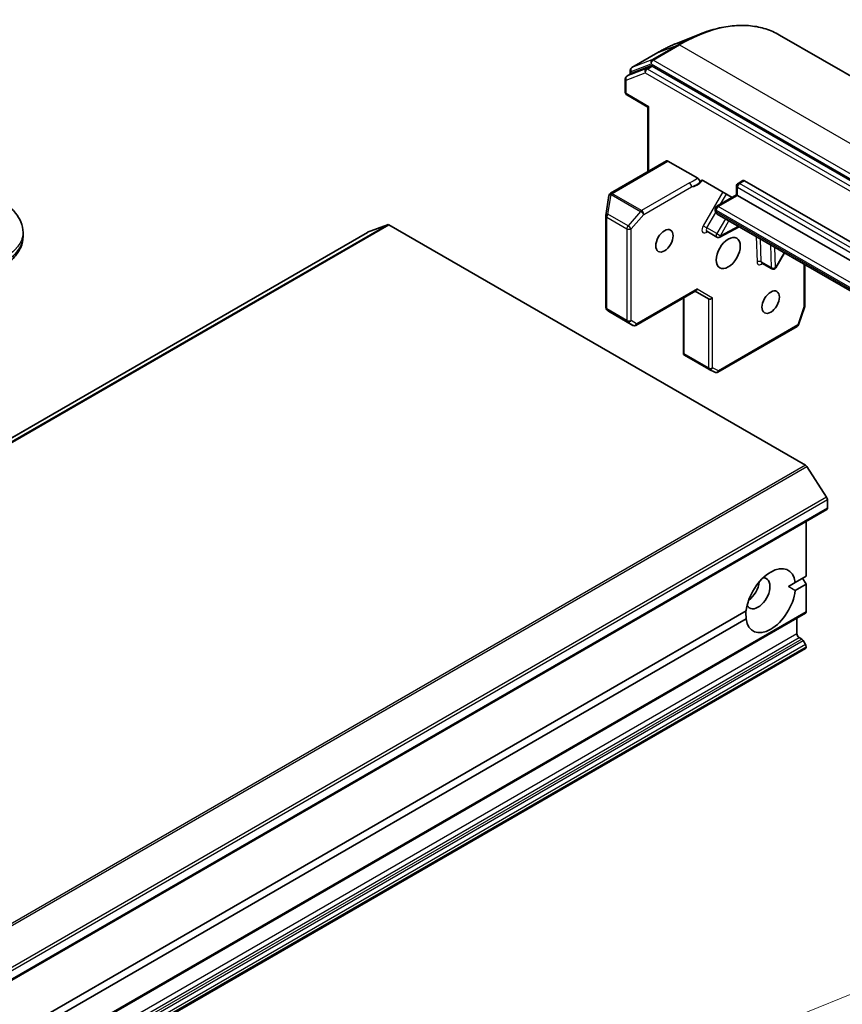
# Model space of a CAD drawing. Units: millimetres. Extents: x 0 to 11008, y 0 to 1826.
# Drawn here: x 1566 to 1641, y 652 to 742 of the extents above; entities that cross this region are included whole.
import ezdxf

# ---------------------------------------------------------------- set-up
doc = ezdxf.new("R2010")
doc.units = ezdxf.units.MM
doc.layers.add('Symbol (TK)', color=100, linetype='Continuous', lineweight=18, true_color=0x00ff3f)
doc.layers.add('Visible (ISO)', color=7, linetype='Continuous', lineweight=35)
doc.layers.add('Visible Narrow (ISO)', color=7, linetype='Continuous', lineweight=25)

# ---------------------------------------------------------------- blocks, each defined once
blk = doc.blocks.new('バルーン93')
at = {"layer": 'Symbol (TK)', "color": 100, "true_color": 0x00ff40}
blk.add_line((328.035, 132.635), (359.081, 145.266), dxfattribs=at)

msp = doc.modelspace()

# ---------------------------------------------------------------- linework, layer by layer
at = {"layer": 'Visible (ISO)'}
for p, q in [((1625.7559, 739.5204), (1627.794, 740.3287)), ((1635.0272, 740.2437), (1673.457, 718.0562)), ((1623.9945, 738.6617), (1621.616, 737.2885)), ((1623.3579, 737.44), (1621.6289, 736.7745)), ((1661.6784, 715.3672), (1623.4813, 737.4203)), ((1621.166, 736.5085), (1621.616, 736.7683)), ((1621.4796, 736.6896), (1621.4796, 737.0524)), ((1621.0297, 736.2723), (1621.0297, 735.0412)), ((1623.0867, 733.6961), (1621.166, 734.805)), ((1623.0867, 733.6961), (1623.1666, 733.7422)), ((1623.0867, 727.8502), (1623.0867, 733.6961)), ((1624.7658, 728.8196), (1619.6875, 725.8877)), ((1624.9022, 728.8061), (1627.6095, 727.2431)), ((1628.1163, 727.0171), (1630.7298, 725.5082)), ((1631.122, 725.7347), (1631.122, 726.5422)), ((1631.2584, 726.7784), (1631.7083, 727.0382)), ((1631.8447, 727.0247), (1652.0294, 715.371)), ((1619.5498, 725.6749), (1619.2652, 723.8676)), ((1619.5545, 725.698), (1619.5592, 725.717)), ((1629.3299, 724.7), (1631.122, 725.7347)), ((1631.2019, 725.6886), (1631.122, 725.7347)), ((1651.3866, 714.035), (1631.2019, 725.6886)), ((1619.2619, 723.8252), (1619.2619, 715.5145)), ((1629.1935, 724.3207), (1629.1935, 724.4638)), ((1629.3676, 724.0012), (1649.5522, 712.3476)), ((1599.457, 723.0329), (1597.6516, 722.338)), ((1599.5805, 723.0132), (1637.3675, 701.1969)), ((1597.6387, 722.3318), (1353.3654, 581.3006)), ((1566.3799, 722.3167), (1566.3799, 722.3167)), ((1566.3799, 722.3167), (1566.3799, 721.9587)), ((1628.4308, 722.4297), (1629.3307, 721.9101)), ((1629.5942, 721.905), (1631.374, 722.8428)), ((1634.7017, 719.124), (1635.4801, 720.4722)), ((1633.4292, 719.5438), (1634.3292, 719.0242)), ((1637.3243, 719.4074), (1637.3243, 715.6834)), ((1621.9938, 713.8965), (1627.4404, 717.0411)), ((1627.3605, 716.995), (1628.5663, 716.2989)), ((1626.3008, 716.3832), (1626.3008, 711.2916)), ((1619.3512, 715.3126), (1619.4832, 715.1926)), ((1619.51, 715.1731), (1621.721, 713.8965)), ((1637.3093, 715.5941), (1636.7401, 713.9511)), ((1636.6188, 713.8042), (1629.4215, 709.6488)), ((1626.3807, 711.2985), (1626.3086, 711.2569)), ((1628.6228, 709.9118), (1626.4118, 711.1883)), ((1629.1632, 709.6411), (1628.6372, 709.904)), ((1639.2964, 698.2943), (1637.4909, 701.074)), ((1639.3658, 698.0832), (1639.3658, 697.2968)), ((1395.036, 556.1407), (1639.3093, 697.1719)), ((1637.4373, 696.0911), (1637.4373, 691.1359)), ((1636.45, 690.5659), (1637.4373, 691.1359)), ((1637.1159, 690.9504), (1637.4373, 690.3937)), ((1636.45, 690.5659), (1635.8302, 690.2081)), ((1637.4373, 690.3937), (1636.45, 689.8236)), ((1637.4373, 690.3937), (1637.4373, 687.888)), ((1393.1075, 546.7319), (1637.3808, 687.7631)), ((1516.365, 621.2348), (1631.9964, 687.9946)), ((1631.9964, 687.2523), (1516.365, 620.4925)), ((1636.6016, 687.3132), (1636.6016, 685.9029)), ((1636.7945, 685.5689), (1637.036, 685.4295)), ((1393.1075, 543.5221), (1637.3808, 684.5533)), ((1637.3808, 684.9245), (1637.1724, 685.2855)), ((1637.4373, 684.7344), (1637.4373, 684.6782))]:
    msp.add_line(p, q, dxfattribs=at)
for centre, start, end in [((1621.7524, 737.0524), 120, 180), ((1621.3024, 736.2723), 120, 180), ((1621.3024, 735.0412), 180, 240), ((1631.3947, 726.5422), 120, 180), ((1619.8192, 725.6325), 166.102114, 171.051724), ((1619.8239, 725.6515), 120, 166.102114), ((1629.4663, 724.4638), 120, 180), ((1619.5346, 723.8252), 171.051724, 180), ((1629.4671, 722.1463), 240, 297.786314), ((1634.4655, 719.2604), 240, 330), ((1619.5346, 715.5145), 180, 227.728136), ((1637.0516, 715.6834), 340.893395, 0), ((1621.8574, 714.1327), 240, 300), ((1636.4824, 714.0404), 300, 340.893395), ((1628.7592, 710.148), 240, 243.435621), ((1629.2851, 709.885), 243.435621, 300)]:
    msp.add_arc(centre, 0.2727, start, end, dxfattribs=at)
for centre, major_axis, ratio, start_param, end_param in [((1623.4813, 737.1976), (-0.1364, 0.2362), 0.5773503, 5.4977871, 6.1925254), ((1621.7524, 736.5321), (-0.1364, 0.2362), 0.5773503, 6.1925254, 6.2831853), ((1624.9022, 728.5834), (-0.1364, 0.2362), 0.5773503, 5.4977871, 6.2831853), ((1631.8447, 726.802), (-0.1364, 0.2362), 0.5773503, 5.4977871, 6.2831853), ((1599.5805, 722.7905), (-0.1364, 0.2362), 0.5773503, 5.4977871, 6.1925254), ((1597.775, 722.0956), (-0.1364, 0.2362), 0.5773503, 6.1925254, 6.2831853), ((1627.3605, 717.3099), (0, 0.2909), 0.7174389, 3.5342917, 4.3196899), ((1628.7592, 716.5025), (-0.252, -0.1455), 0.7174389, 0.3926991, 1.9634954), ((1619.6573, 715.4029), (0.1612, 0.2208), 0.7530193, 3.0608166, 3.257016), ((1626.5591, 711.4182), (-0.4561, 0.2529), 0.5227383, 1.297431, 1.5375105), ((1637.3675, 700.9742), (-0.1364, 0.2362), 0.5773503, 4.8030489, 5.4977871), ((1639.1729, 698.1945), (-0.1364, 0.2362), 0.5773503, 3.9269908, 4.8030489), ((1639.1729, 697.4081), (0.1364, -0.2362), 0.5773503, 0, 0.7853982), ((1634.2232, 688.9091), (1.5909, 2.7555), 0.5773503, 5.6411347, 8.4960322), ((1633.0661, 689.5772), (-0.7727, -1.3384), 0.5773503, 5.9439605, 9.7640027), ((1632.1018, 690.1339), (0.7727, 1.3384), 0.5773503, 4.0406381, 5.3841399), ((1634.2232, 688.9091), (-1.5909, -2.7555), 0.5773503, 5.6411347, 8.4960322), ((1637.2444, 687.9993), (0.1364, -0.2362), 0.5773503, 0, 0.7853982), ((1636.7945, 685.7916), (-0.1364, 0.2362), 0.5773503, 0.7853982, 2.3561945), ((1637.036, 685.2068), (-0.1364, 0.2362), 0.5773503, 4.712389, 5.4977871), ((1637.2444, 684.8457), (-0.1364, 0.2362), 0.5773503, 3.9269908, 4.712389), ((1637.2444, 684.7895), (0.1364, -0.2362), 0.5773503, 0, 0.7853982)]:
    msp.add_ellipse(centre, major_axis=major_axis, ratio=ratio, start_param=start_param, end_param=end_param, dxfattribs=at)
for centre, major_axis in [((1624.5808, 721.569), (-0.5589, -0.968)), ((1630.3662, 720.4556), (0.7727, 1.3384)), ((1634.2232, 716.002), (-0.5589, -0.968))]:
    msp.add_ellipse(centre, major_axis=major_axis, ratio=0.5773503, dxfattribs=at)
for points, knots in [([(1627.794, 740.3287), (1628.3305, 740.5415), (1628.8628, 740.7126), (1629.9113, 740.9681), (1630.4274, 741.0525), (1631.4354, 741.1323), (1631.9273, 741.1277), (1632.8786, 741.0283), (1633.338, 740.9336), (1634.2156, 740.6548), (1634.6338, 740.4708), (1635.0272, 740.2437)], [3.29685357, 3.29685357, 3.29685357, 3.29685357, 3.42288102, 3.42288102, 3.54890847, 3.54890847, 3.67493592, 3.67493592, 3.80096337, 3.80096337, 3.92699082, 3.92699082, 3.92699082, 3.92699082]), ([(1625.7559, 739.5204), (1625.6391, 739.474), (1625.5221, 739.4255), (1625.2877, 739.324), (1625.1704, 739.271), (1624.9355, 739.1607), (1624.818, 739.1034), (1624.5828, 738.9845), (1624.4651, 738.9229), (1624.2298, 738.7955), (1624.1121, 738.7296), (1623.9945, 738.6617)], [2.98633174, 2.98633174, 2.98633174, 2.98633174, 3.01738392, 3.01738392, 3.0484361, 3.0484361, 3.07948829, 3.07948829, 3.11054047, 3.11054047, 3.14159265, 3.14159265, 3.14159265, 3.14159265]), ([(1627.6095, 727.2431), (1627.6347, 727.2285), (1627.6597, 727.2084), (1627.7063, 727.1593), (1627.7275, 727.1309), (1627.7633, 727.0694), (1627.7775, 727.0369), (1627.7945, 726.9809), (1627.7992, 726.9576), (1627.8034, 726.9132), (1627.803, 726.8922), (1627.7999, 726.8731)], [0, 0, 0, 0, 0.011766592, 0.011766592, 0.02352049, 0.02352049, 0.035249713, 0.035249713, 0.043804298, 0.043804298, 0.052347802, 0.052347802, 0.052347802, 0.052347802]), ([(1627.7999, 726.8731), (1627.8042, 726.8998), (1627.8115, 726.9245), (1627.8358, 726.9806), (1627.8628, 727.0139), (1627.9056, 727.0409), (1627.9219, 727.0481), (1627.9396, 727.0525)], [0.083896394, 0.083896394, 0.083896394, 0.083896394, 0.094854307, 0.094854307, 0.114425932, 0.114425932, 0.123721287, 0.123721287, 0.123721287, 0.123721287]), ([(1628.1163, 727.0171), (1628.0776, 727.0395), (1628.0322, 727.0544), (1627.9777, 727.0584), (1627.9579, 727.057), (1627.9396, 727.0525)], [0.151444025, 0.151444025, 0.151444025, 0.151444025, 0.169518324, 0.169518324, 0.179166763, 0.179166763, 0.179166763, 0.179166763]), ([(1563.8938, 725.5427), (1564.2243, 725.3519), (1564.5347, 725.1476), (1565.1515, 724.6697), (1565.4499, 724.39), (1565.8956, 723.8351), (1566.063, 723.5664), (1566.3084, 722.9756), (1566.3799, 722.6449), (1566.3799, 722.3167)], [0, 0, 0, 0, 0.14602655, 0.14602655, 0.31355656, 0.31355656, 0.44840533, 0.44840533, 0.59187922, 0.59187922, 0.59187922, 0.59187922]), ([(1629.1935, 724.3207), (1629.1935, 724.3005), (1629.1949, 724.2797), (1629.2013, 724.2366), (1629.2064, 724.2144), (1629.2217, 724.1688), (1629.232, 724.1454), (1629.2592, 724.0994), (1629.2763, 724.0767), (1629.3174, 724.0351), (1629.3414, 724.0164), (1629.3676, 724.0012)], [4.71238898, 4.71238898, 4.71238898, 4.71238898, 4.86946861, 4.86946861, 5.02654825, 5.02654825, 5.18362788, 5.18362788, 5.34070751, 5.34070751, 5.49778714, 5.49778714, 5.49778714, 5.49778714]), ([(1628.4308, 722.4297), (1628.424, 722.4335), (1628.4168, 722.4365), (1628.4043, 722.4399), (1628.3992, 722.4405), (1628.3938, 722.4407), (1628.3926, 722.4406), (1628.3926, 722.4406)], [5.49778714, 5.49778714, 5.49778714, 5.49778714, 5.64614013, 5.64614013, 5.79449312, 5.79449312, 5.90269679, 5.90269679, 5.90269679, 5.90269679]), ([(1566.3799, 721.9587), (1566.3799, 721.6222), (1566.3043, 721.2835), (1566.033, 720.657), (1565.8341, 720.3641), (1565.2911, 719.7546), (1564.9165, 719.4504), (1564.3679, 719.0885), (1564.2268, 719.0018), (1564.082, 718.9182)], [0, 0, 0, 0, 0.14708578, 0.14708578, 0.29829627, 0.29829627, 0.49576245, 0.49576245, 0.56120453, 0.56120453, 0.56120453, 0.56120453]), ([(1633.3911, 719.5547), (1633.3911, 719.5547), (1633.3944, 719.5551), (1633.4077, 719.5531), (1633.419, 719.5497), (1633.4292, 719.5438)], [6.66367382, 6.66367382, 6.66367382, 6.66367382, 6.84417659, 6.84417659, 7.06858347, 7.06858347, 7.06858347, 7.06858347])]:
    msp.add_open_spline(points, degree=3, knots=knots, dxfattribs=at)
for points, degree in [([(1626.3008, 711.2916), (1626.3008, 711.2797), (1626.3036, 711.2669), (1626.3086, 711.2569)], 3), ([(1635.8302, 690.2081), (1636.1286, 690.0359), (1636.45, 689.8236)], 2), ([(1631.9964, 687.2523), (1631.9733, 687.6368), (1631.9733, 687.9813)], 2)]:
    msp.add_open_spline(points, degree=degree, dxfattribs=at)
at = {"layer": 'Visible Narrow (ISO)'}
for p, q in [((1625.8128, 739.3628), (1623.4344, 737.9896)), ((1623.5578, 737.97), (1625.9363, 739.3431)), ((1624.0074, 738.6679), (1625.8128, 739.3628)), ((1625.9363, 739.3431), (1664.3661, 717.1557)), ((1621.6289, 737.2947), (1624.0074, 738.6679)), ((1621.5595, 736.941), (1623.365, 737.6359)), ((1623.4344, 737.9896), (1621.6289, 737.2947)), ((1623.3579, 737.44), (1622.9079, 737.1802)), ((1623.0314, 737.1605), (1623.4813, 737.4203)), ((1623.365, 737.6359), (1661.7948, 715.4485)), ((1661.9876, 715.7825), (1623.5578, 737.97)), ((1621.1095, 736.161), (1622.8385, 736.8265)), ((1622.9079, 737.1802), (1621.1789, 736.5147)), ((1621.1789, 736.5147), (1621.6289, 736.7745)), ((1621.5595, 736.7357), (1621.5595, 736.941)), ((1622.8385, 736.8265), (1661.0356, 714.7734)), ((1661.2284, 715.1074), (1623.0314, 737.1605)), ((1621.1095, 734.9298), (1621.1095, 736.161)), ((1623.1666, 733.7422), (1621.1095, 734.9298)), ((1623.1666, 727.8963), (1623.1666, 733.7422)), ((1619.8239, 725.8742), (1624.9022, 728.8061)), ((1626.8548, 726.8159), (1622.505, 724.3046)), ((1631.3947, 726.7649), (1631.8447, 727.0247)), ((1651.5794, 715.1112), (1631.3947, 726.7649)), ((1619.4484, 723.9746), (1619.733, 725.7819)), ((1619.733, 725.7819), (1622.4188, 724.2313)), ((1619.8192, 725.8552), (1619.8239, 725.8742)), ((1622.505, 724.3046), (1619.8192, 725.8552)), ((1622.6979, 723.9705), (1627.0476, 726.4819)), ((1629.873, 726.0029), (1628.1016, 722.9346)), ((1629.4663, 724.6865), (1631.2019, 725.6886)), ((1629.6747, 724.8991), (1630.2022, 725.8128)), ((1631.2019, 725.6886), (1631.2019, 726.4309)), ((1631.2019, 726.4309), (1651.3866, 714.7772)), ((1621.2804, 722.9168), (1619.4484, 723.9746)), ((1622.4188, 724.2313), (1621.2804, 722.9168)), ((1621.5595, 722.6561), (1622.6979, 723.9705)), ((1628.4308, 722.7446), (1629.2361, 724.1395)), ((1629.2734, 724.2093), (1629.2734, 724.3525)), ((1629.2734, 724.3525), (1649.4581, 712.6989)), ((1649.4581, 712.5557), (1629.2734, 724.2093)), ((1649.6509, 713.0329), (1629.4663, 724.6865)), ((1599.457, 723.0329), (1355.1838, 582.0017)), ((1355.3072, 581.982), (1599.5805, 723.0132)), ((1619.3418, 715.4031), (1619.3418, 723.7138)), ((1619.3418, 723.7138), (1621.1738, 722.6561)), ((1628.1016, 722.9346), (1628.4308, 722.7446)), ((1630.1091, 723.5731), (1629.3307, 722.225)), ((1629.66, 722.0349), (1630.4383, 723.383)), ((1353.3783, 581.3067), (1597.6516, 722.338)), ((1621.1738, 722.6561), (1621.1738, 714.3454)), ((1621.5595, 714.3454), (1621.5595, 722.6561)), ((1628.3575, 722.3225), (1628.4928, 722.3938)), ((1629.3307, 722.225), (1628.4308, 722.7446)), ((1629.3307, 722.225), (1629.66, 722.0349)), ((1631.2877, 722.8926), (1629.66, 722.0349)), ((1632.898, 721.963), (1632.9874, 719.6494)), ((1633.3729, 719.659), (1633.2927, 721.7351)), ((1634.1926, 721.2155), (1634.2729, 719.1395)), ((1634.6584, 719.1491), (1634.5873, 720.9876)), ((1635.4367, 720.4972), (1634.6584, 719.1491)), ((1634.2729, 719.1395), (1633.3729, 719.659)), ((1637.2444, 719.4535), (1637.2444, 715.5721)), ((1634.6584, 719.1491), (1634.7017, 719.124)), ((1627.5534, 717.1986), (1622.0503, 714.0214)), ((1627.5534, 717.1986), (1628.952, 716.3911)), ((1626.3807, 711.2985), (1626.3807, 716.4293)), ((1628.5663, 716.2989), (1628.5663, 710.0366)), ((1628.952, 710.0366), (1628.952, 716.3911)), ((1621.1738, 714.3454), (1619.3418, 715.4031)), ((1619.5163, 715.1696), (1619.3936, 715.2811)), ((1619.3936, 715.2811), (1621.2257, 714.2234)), ((1621.7164, 713.8994), (1619.5163, 715.1696)), ((1637.2444, 715.5721), (1636.6753, 713.929)), ((1621.2257, 714.2234), (1621.7164, 713.8994)), ((1622.0503, 714.0214), (1621.5595, 714.3454)), ((1636.6753, 713.929), (1629.478, 709.7737)), ((1628.5663, 710.0366), (1626.3807, 711.2985)), ((1629.478, 709.7737), (1628.952, 710.0366)), ((1637.3675, 701.1969), (1393.0942, 560.1657)), ((1393.2177, 560.0428), (1637.4909, 701.074)), ((1639.2964, 698.2943), (1395.0231, 557.2631)), ((1395.0925, 557.052), (1639.3658, 698.0832)), ((1639.3658, 697.2968), (1395.0925, 556.2655)), ((1637.4373, 687.888), (1393.164, 546.8567)), ((1636.6016, 685.9029), (1392.3284, 544.8717)), ((1392.5212, 544.5377), (1636.7945, 685.5689)), ((1637.036, 685.4295), (1392.7627, 544.3982)), ((1392.8991, 544.2543), (1637.1724, 685.2855)), ((1637.3808, 684.9245), (1393.1075, 543.8932)), ((1393.164, 543.7032), (1637.4373, 684.7344)), ((1637.4373, 684.6782), (1393.164, 543.647))]:
    msp.add_line(p, q, dxfattribs=at)
for centre, major_axis, ratio, start_param, end_param in [((1625.9363, 724.4978), (9.0909, 15.7459), 0.5773503, 0, 0.7853982), ((1625.8128, 724.569), (-9.0593, -15.6912), 0.5773503, 3.7717299, 3.9269908), ((1624.0074, 725.6114), (7.9954, 13.8485), 0.5773503, 0.6301372, 0.7853982), ((1625.9363, 739.1205), (-0.1364, 0.2362), 0.5773503, 5.4977871, 6.1925254), ((1624.1308, 738.4256), (-0.1364, 0.2362), 0.5773503, 6.1925254, 6.2831853), ((1621.7524, 737.0524), (-0.098, 0.2545), 0.8131434, 0.127344, 1.6981404), ((1621.7524, 737.0524), (-0.1364, 0.2362), 0.5773503, 6.1925254, 6.2831853), ((1623.5578, 737.7473), (-0.098, 0.2545), 0.8131434, 0.127344, 1.6981404), ((1623.5578, 737.7473), (-0.1364, -0.2362), 0.5773503, 3.9269908, 5.4977871), ((1623.5578, 737.7473), (-0.1364, 0.2362), 0.5773503, 5.4977871, 6.1925254), ((1621.3024, 736.2723), (-0.098, 0.2545), 0.8131434, 0.127344, 1.6981404), ((1621.3024, 736.2723), (-0.1364, 0.2362), 0.5773503, 6.1925254, 6.2831853), ((1621.7524, 737.0524), (-0.2727, 0), 0.5773503, 0, 0.7853982), ((1623.0314, 736.9378), (-0.098, 0.2545), 0.8131434, 0.127344, 1.6981404), ((1623.0314, 736.9378), (-0.1364, -0.2362), 0.5773503, 3.9269908, 5.4977871), ((1623.0314, 736.9378), (-0.1364, 0.2362), 0.5773503, 5.4977871, 6.1925254), ((1621.3024, 736.2723), (-0.2727, 0), 0.5773503, 0, 0.7853982), ((1621.3024, 735.0412), (-0.2727, 0), 0.5773503, 0, 0.7853982), ((1621.3024, 735.0412), (-0.1364, -0.2362), 0.5773503, 5.4977871, 6.2831853), ((1626.8548, 726.5932), (-0.1364, 0.2362), 0.5773503, 3.9269908, 5.4977871), ((1627.5287, 727.7246), (-0.6818, -1.1809), 0.5773503, 0.2630833, 1.3232491), ((1631.3947, 726.5422), (-0.2727, 0), 0.5773503, 0, 0.7853982), ((1631.3947, 726.5422), (0.1364, 0.2362), 0.5773503, 0.7853982, 2.3561945), ((1631.3947, 726.5422), (-0.1364, 0.2362), 0.5773503, 5.4977871, 6.2831853), ((1619.8192, 725.6325), (-0.2694, 0.0424), 0.5360563, 5.1212596, 6.2831853), ((1619.8192, 725.6325), (-0.2647, 0.0655), 0.8082904, 4.9097845, 6.2831853), ((1619.8239, 725.6515), (-0.2647, 0.0655), 0.8082904, 4.9097845, 6.2831853), ((1619.8239, 725.6515), (-0.1364, 0.2362), 0.5773503, 5.4977871, 6.2831853), ((1619.8192, 725.6325), (0.1364, 0.2362), 0.5773503, 0.7853982, 1.2490458), ((1629.4663, 724.4638), (-0.1364, 0.2362), 0.5773503, 5.4977871, 6.2831853), ((1619.5346, 723.8252), (-0.2727, 0), 0.5773503, 0, 0.7853982), ((1619.5346, 723.8252), (-0.2694, 0.0424), 0.5360563, 5.1212596, 6.2831853), ((1619.5346, 723.8252), (0.1364, 0.2362), 0.5773503, 1.2490458, 2.3561945), ((1622.505, 724.0819), (-0.1364, -0.2362), 0.5773503, 3.9269908, 4.3906384), ((1622.505, 724.0819), (0.2062, -0.1785), 0.2581989, 0.6405223, 2.2113186), ((1622.505, 724.0819), (-0.1364, 0.2362), 0.5773503, 3.9269908, 5.4977871), ((1629.4663, 724.4638), (-0.2727, 0), 0.5773503, 0, 0.7853982), ((1629.4663, 724.3207), (-0.2727, 0), 0.5773503, 0, 0.7853982), ((1629.4663, 724.4638), (0.1364, 0.2362), 0.5773503, 0.7853982, 2.3561945), ((1629.5948, 724.3949), (-0.2273, -0.3936), 0.5773503, 5.4977871, 6.2831853), ((1621.3667, 722.7674), (-0.1364, -0.2362), 0.5773503, 4.3906384, 5.4977871), ((1621.3667, 722.7674), (-0.2062, 0.1785), 0.2581989, 3.782115, 5.3529113), ((1628.3743, 722.7772), (-0.2727, -0.4724), 0.5773503, 4.712389, 7.0249502), ((1621.3667, 722.7674), (0.2727, 0), 0.5773503, 3.9269908, 5.4977871), ((1628.5672, 722.6658), (-0.1364, -0.2362), 0.5773503, 4.712389, 6.2831853), ((1628.5503, 722.2112), (-0.1271, 0.2413), 0.6019844, 0.138116, 0.8081878), ((1629.4671, 722.1463), (-0.1364, -0.2362), 0.5773503, 4.712389, 6.2831853), ((1629.4671, 722.1463), (0.1271, -0.2413), 0.6019844, 0, 0.8081878), ((1550.6343, 721.9587), (15.7456, 0), 0.3333369, 5.7595812, 6.2831853), ((1633.1803, 719.5381), (0.2725, 0.0105), 0.6019844, 0.7626086, 2.3334049), ((1633.3727, 719.8913), (-0.2727, -0.4724), 0.5773503, 5.5414204, 7.3303829), ((1633.5656, 719.78), (-0.1364, -0.2362), 0.5773503, 5.5414204, 6.2831853), ((1634.4655, 719.2604), (-0.2725, -0.0105), 0.6019844, 0.7626086, 2.3334049), ((1634.4655, 719.2604), (-0.1364, -0.2362), 0.5773503, 5.5414204, 6.2831853), ((1619.5346, 715.5145), (-0.2727, 0), 0.5773503, 0, 0.7853982), ((1619.5346, 715.5145), (-0.1364, -0.2362), 0.5773503, 5.4977871, 6.248538), ((1619.5346, 715.5145), (-0.1834, -0.2018), 0.9894189, 0, 0.1961994), ((1637.0516, 715.6834), (0.2727, 0), 0.5773503, 5.4977871, 6.2831853), ((1637.0516, 715.6834), (0.2577, -0.0893), 0.2581989, 5.642663, 6.2831853), ((1621.3667, 714.4567), (-0.2727, 0), 0.5773503, 0.7853982, 2.3561945), ((1621.3667, 714.4567), (-0.1364, -0.2362), 0.5773503, 5.4977871, 6.248538), ((1621.3667, 714.4567), (-0.1503, -0.2276), 0.8160066, 0.0489497, 1.619746), ((1621.8574, 714.1327), (-0.1503, -0.2276), 0.8160066, 0.0489497, 1.619746), ((1621.8574, 714.1327), (0.1364, -0.2362), 0.5773503, 0, 0.7853982), ((1621.8574, 714.1327), (-0.1364, -0.2362), 0.5773503, 6.248538, 6.2831853), ((1636.4824, 714.0404), (0.1364, -0.2362), 0.5773503, 0, 0.7853982), ((1636.4824, 714.0404), (0.2577, -0.0893), 0.2581989, 5.642663, 6.2831853), ((1628.7592, 710.148), (-0.1364, -0.2362), 0.5773503, 5.4977871, 6.2831853), ((1628.7592, 710.148), (-0.2727, 0), 0.5773503, 0.7853982, 2.3561945), ((1628.7592, 710.148), (-0.122, -0.2439), 0.8160066, 0, 1.5218466), ((1629.2851, 709.885), (-0.122, -0.2439), 0.8160066, 0, 1.5218466), ((1629.2851, 709.885), (0.1364, -0.2362), 0.5773503, 0, 0.7853982)]:
    msp.add_ellipse(centre, major_axis=major_axis, ratio=ratio, start_param=start_param, end_param=end_param, dxfattribs=at)
for points, knots in [([(1627.6095, 727.2431), (1627.569, 727.2171), (1627.5288, 727.1913), (1627.2892, 727.042), (1627.0614, 726.9352), (1626.8548, 726.8159)], [-0.11633822, -0.11633822, -0.11633822, -0.11633822, -0.09642857, -0.09642857, 0, 0, 0, 0]), ([(1627.0476, 726.4819), (1627.2349, 726.5513), (1627.4728, 726.6454), (1627.7227, 726.816), (1627.7619, 726.8445), (1627.7999, 726.8731)], [0, 0, 0, 0, 0.09642857, 0.09642857, 0.11479384, 0.11479384, 0.11479384, 0.11479384]), ([(1566.3799, 722.3167), (1566.3799, 722.3089), (1566.3798, 722.2931), (1566.3795, 722.2773), (1566.3788, 722.2533), (1566.3782, 722.2373), (1566.3755, 722.1893), (1566.3729, 722.1574), (1566.3639, 722.0757), (1566.3563, 722.026), (1566.3438, 721.9627), (1566.3409, 721.949), (1566.3239, 721.8722), (1566.3065, 721.8096), (1566.2692, 721.6976), (1566.2504, 721.6482), (1566.2245, 721.587), (1566.2192, 721.5748), (1566.1865, 721.5017), (1566.1561, 721.4414), (1566.0953, 721.333), (1566.066, 721.2847), (1566.0277, 721.2262), (1566.0206, 721.2155), (1565.9741, 721.1468), (1565.932, 721.0893), (1565.8501, 720.9858), (1565.8112, 720.9394), (1565.7621, 720.8841), (1565.7537, 720.8748), (1565.6537, 720.7645), (1565.5538, 720.6664), (1565.4373, 720.5627), (1565.4278, 720.5544), (1565.3595, 720.4946), (1565.2985, 720.444), (1565.1826, 720.3523), (1565.1282, 720.3109), (1565.0622, 720.2625), (1565.0518, 720.255), (1564.9852, 720.2069), (1564.9278, 720.1669), (1564.8584, 720.1203), (1564.8476, 720.1131), (1564.8192, 720.0943), (1564.8017, 720.0828), (1564.7773, 720.0669), (1564.7705, 720.0626), (1564.7527, 720.051), (1564.7417, 720.044), (1564.7219, 720.0313), (1564.7129, 720.0257), (1564.695, 720.0144), (1564.686, 720.0087), (1564.6704, 719.999), (1564.6637, 719.9948), (1564.655, 719.9894), (1564.653, 719.9882), (1564.6428, 719.9819), (1564.6347, 719.9769), (1564.6103, 719.9621), (1564.5941, 719.9523), (1564.5631, 719.9337), (1564.5483, 719.9249), (1564.5098, 719.9022), (1564.4859, 719.8883), (1564.4567, 719.8715), (1564.4517, 719.8686), (1564.418, 719.8494), (1564.3894, 719.8333), (1564.3462, 719.8092), (1564.3317, 719.8012), (1564.3014, 719.7845), (1564.2856, 719.7758), (1564.2703, 719.7675)], [0.49994448, 0.49994448, 0.49994448, 0.49994448, 0.50387997, 0.50792604, 0.50792604, 0.51601838, 0.51601838, 0.53220268, 0.53220268, 0.55753216, 0.55753216, 0.56457512, 0.56457512, 0.59692782, 0.59692782, 0.62282899, 0.62282899, 0.6292513, 0.6292513, 0.66153724, 0.66153724, 0.68789286, 0.68789286, 0.69378262, 0.69378262, 0.72598258, 0.72598258, 0.75266521, 0.75266521, 0.75813556, 0.75813556, 0.81713068, 0.81713068, 0.82230116, 0.82230116, 0.85432155, 0.85432155, 0.88131133, 0.88131133, 0.88631061, 0.88631061, 0.91331134, 0.91331134, 0.91826749, 0.91826749, 0.92625167, 0.92625167, 0.92928915, 0.92928915, 0.9342914, 0.9342914, 0.93829671, 0.93829671, 0.94218101, 0.94218101, 0.94512943, 0.94512943, 0.94602349, 0.94602349, 0.94957856, 0.94957856, 0.95661043, 0.95661043, 0.96301317, 0.96301317, 0.97327411, 0.97327411, 0.97543021, 0.97543021, 0.98763403, 0.98763403, 0.99371993, 0.99371993, 1, 1, 1, 1])]:
    msp.add_open_spline(points, degree=3, knots=knots, dxfattribs=at)

# ---------------------------------------------------------------- block references
at = {"layer": 'Symbol (TK)', "xscale": 5, "yscale": 5, "zscale": 5}
msp.add_blockref('バルーン93', (-72.5, -40), dxfattribs=at)

doc.saveas('drawing.dxf')
